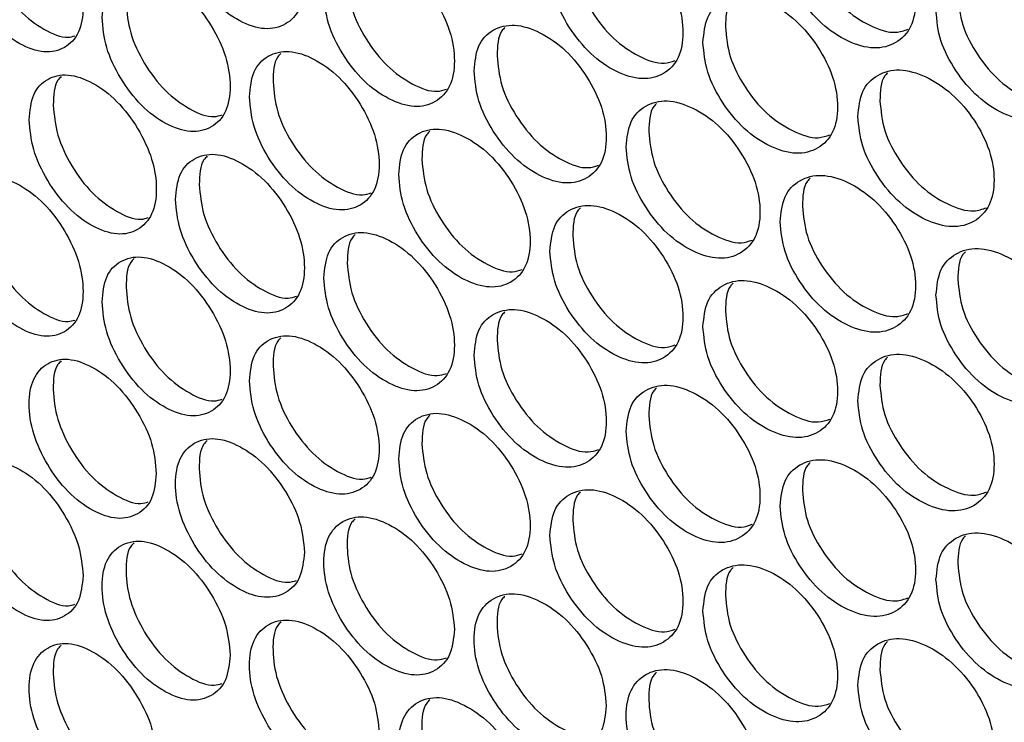
# Model space of a CAD drawing. Units: millimetres. Extents: x -447 to 1338, y -558 to 1260.
# Drawn here: x 904 to 961, y 871 to 911 of the extents above; entities that cross this region are included whole.
import ezdxf

# ---------------------------------------------------------------- set-up
doc = ezdxf.new("R2010")
doc.units = ezdxf.units.MM

msp = doc.modelspace()

# ---------------------------------------------------------------- linework, layer by layer
at = {"color": 7, "linetype": 'Continuous', "lineweight": 25}
for points, knots in [([(913.053, 917.282), (913.102, 916.718), (913.2, 915.59), (914.073, 913.781), (915.273, 912.201), (916.731, 911.142), (918.189, 910.656), (919.406, 910.955), (920.257, 911.85), (920.517, 913.327), (920.258, 915.074), (919.405, 916.863), (918.189, 918.442), (916.73, 919.497), (915.273, 919.987), (914.073, 919.688), (913.201, 918.814), (913.102, 917.792), (913.053, 917.282)], [0, 0, 0, 0, 0.062428, 0.124879, 0.187462, 0.249984, 0.312604, 0.375087, 0.437596, 0.499991, 0.562458, 0.624894, 0.68747, 0.749998, 0.812619, 0.875103, 0.937585, 1, 1, 1, 1]), ([(900.526, 916.015), (900.574, 915.451), (900.67, 914.322), (901.526, 912.502), (902.702, 910.908), (904.131, 909.831), (905.56, 909.327), (906.752, 909.611), (907.587, 910.496), (907.841, 911.97), (907.587, 913.72), (906.752, 915.519), (905.56, 917.113), (904.13, 918.186), (902.702, 918.693), (901.525, 918.41), (900.671, 917.546), (900.574, 916.525), (900.526, 916.015)], [0, 0, 0, 0, 0.062428, 0.124879, 0.187462, 0.249983, 0.312604, 0.375087, 0.437595, 0.499991, 0.562458, 0.624894, 0.68747, 0.749998, 0.812618, 0.875103, 0.937585, 1, 1, 1, 1]), ([(947.671, 916.006), (947.723, 915.444), (947.826, 914.32), (948.744, 912.54), (950.006, 911.001), (951.537, 909.99), (953.069, 909.554), (954.347, 909.894), (955.241, 910.818), (955.513, 912.303), (955.241, 914.042), (954.346, 915.802), (953.069, 917.339), (951.537, 918.346), (950.005, 918.786), (948.744, 918.447), (947.827, 917.543), (947.723, 916.518), (947.671, 916.006)], [0, 0, 0, 0, 0.062429, 0.12488, 0.187463, 0.249984, 0.312605, 0.375089, 0.437596, 0.499992, 0.562459, 0.624895, 0.687471, 0.749999, 0.812619, 0.875104, 0.937586, 1, 1, 1, 1]), ([(901.918, 916.844), (901.966, 916.28), (902.062, 915.151), (902.914, 913.335), (904.092, 911.732), (905.502, 910.695), (906.659, 910.191), (907.168, 910.342), (907.297, 910.38)], [0, 0, 0, 0, 0.187317, 0.37457, 0.562049, 0.749215, 0.936676, 1, 1, 1, 1]), ([(934.487, 914.317), (934.538, 913.754), (934.639, 912.629), (935.541, 910.838), (936.78, 909.283), (938.284, 908.254), (939.789, 907.799), (941.044, 908.123), (941.923, 909.036), (942.19, 910.518), (941.923, 912.26), (941.044, 914.031), (939.789, 915.584), (938.283, 916.61), (936.779, 917.068), (935.54, 916.745), (934.64, 915.852), (934.538, 914.828), (934.487, 914.317)], [0, 0, 0, 0, 0.062429, 0.12488, 0.187463, 0.249984, 0.312605, 0.375089, 0.437596, 0.499991, 0.562459, 0.624895, 0.687471, 0.749999, 0.812619, 0.875103, 0.937586, 1, 1, 1, 1]), ([(948.947, 916.895), (948.999, 916.333), (949.102, 915.209), (950.016, 913.432), (951.278, 911.888), (952.794, 910.904), (954.136, 910.453), (954.764, 910.672), (954.988, 910.751)], [0, 0, 0, 0, 0.179941, 0.359816, 0.53991, 0.719701, 0.899776, 1, 1, 1, 1]), ([(921.544, 912.79), (921.594, 912.227), (921.694, 911.1), (922.578, 909.298), (923.794, 907.728), (925.271, 906.681), (926.748, 906.207), (927.98, 906.516), (928.842, 907.418), (929.105, 908.897), (928.843, 910.643), (927.979, 912.424), (926.747, 913.993), (925.27, 915.036), (923.794, 915.513), (922.578, 915.205), (921.695, 914.323), (921.594, 913.301), (921.544, 912.79)], [0, 0, 0, 0, 0.062429, 0.124879, 0.187462, 0.249984, 0.312604, 0.375087, 0.437596, 0.499991, 0.562458, 0.624894, 0.68747, 0.749999, 0.812619, 0.875103, 0.937585, 1, 1, 1, 1]), ([(935.796, 915.19), (935.846, 914.627), (935.947, 913.502), (936.845, 911.714), (938.085, 910.153), (939.573, 909.154), (940.865, 908.688), (941.46, 908.888), (941.658, 908.955)], [0, 0, 0, 0, 0.181827, 0.363589, 0.54557, 0.727248, 0.909211, 1, 1, 1, 1]), ([(956.592, 911.801), (956.644, 911.239), (956.749, 910.116), (957.677, 908.344), (958.954, 906.815), (960.503, 905.817), (962.052, 905.393), (963.345, 905.744), (964.249, 906.675), (964.525, 908.163), (964.25, 909.899), (963.344, 911.652), (962.052, 913.179), (960.502, 914.173), (958.953, 914.6), (957.677, 914.251), (956.75, 913.339), (956.645, 912.313), (956.592, 911.801)], [0, 0, 0, 0, 0.062429, 0.12488, 0.187463, 0.249985, 0.312605, 0.375089, 0.437596, 0.499991, 0.562459, 0.624895, 0.687471, 0.749999, 0.812619, 0.875104, 0.937586, 1, 1, 1, 1]), ([(908.849, 911.42), (908.898, 910.856), (908.995, 909.728), (909.863, 907.915), (911.055, 906.331), (912.503, 905.265), (913.951, 904.774), (915.16, 905.068), (916.006, 905.959), (916.264, 907.435), (916.006, 909.183), (915.16, 910.976), (913.951, 912.559), (912.502, 913.621), (911.055, 914.116), (909.862, 913.823), (908.996, 912.952), (908.898, 911.93), (908.849, 911.42)], [0, 0, 0, 0, 0.062428, 0.124879, 0.187462, 0.249983, 0.312604, 0.375087, 0.437595, 0.499991, 0.562458, 0.624894, 0.68747, 0.749998, 0.812618, 0.875103, 0.937585, 1, 1, 1, 1]), ([(922.885, 913.647), (922.935, 913.084), (923.034, 911.957), (923.915, 910.159), (925.131, 908.582), (926.591, 907.567), (927.832, 907.087), (928.396, 907.268), (928.568, 907.324)], [0, 0, 0, 0, 0.1838004, 0.3675381, 0.5514962, 0.7351478, 0.9190892, 1, 1, 1, 1]), ([(957.846, 912.7), (957.898, 912.139), (958.002, 911.016), (958.928, 909.246), (960.204, 907.712), (961.738, 906.739), (963.113, 906.299), (963.763, 906.532), (964.005, 906.618)], [0, 0, 0, 0, 0.1787282, 0.3573927, 0.5362722, 0.7148531, 0.8937149, 1, 1, 1, 1]), ([(910.221, 912.26), (910.27, 911.696), (910.367, 910.569), (911.231, 908.76), (912.424, 907.167), (913.854, 906.138), (915.045, 905.644), (915.576, 905.807), (915.722, 905.852)], [0, 0, 0, 0, 0.185875, 0.371686, 0.557721, 0.743446, 0.929462, 1, 1, 1, 1]), ([(943.25, 910.003), (943.302, 909.44), (943.404, 908.316), (944.317, 906.532), (945.571, 904.988), (947.093, 903.971), (948.616, 903.528), (949.887, 903.863), (950.776, 904.783), (951.046, 906.268), (950.776, 908.008), (949.886, 909.771), (948.616, 911.314), (947.093, 912.327), (945.57, 912.773), (944.316, 912.44), (943.405, 911.539), (943.302, 910.515), (943.25, 910.003)], [0, 0, 0, 0, 0.062429, 0.12488, 0.187463, 0.249985, 0.312605, 0.375089, 0.437596, 0.499991, 0.562459, 0.624895, 0.687471, 0.749999, 0.812619, 0.875104, 0.937586, 1, 1, 1, 1]), ([(944.976, 912.49), (944.921, 912.435), (944.57, 912.089), (944.552, 911.436), (944.537, 910.886)], [0, 0, 0, 0, 0.159431, 1, 1, 1, 1]), ([(930.146, 908.369), (930.196, 907.806), (930.297, 906.68), (931.193, 904.885), (932.424, 903.325), (933.919, 902.29), (935.415, 901.829), (936.663, 902.148), (937.536, 903.057), (937.802, 904.538), (937.536, 906.282), (936.662, 908.056), (935.415, 909.614), (933.919, 910.646), (932.424, 911.111), (931.192, 910.793), (930.298, 909.903), (930.196, 908.88), (930.146, 908.369)], [0, 0, 0, 0, 0.062429, 0.124879, 0.187462, 0.249984, 0.312604, 0.375087, 0.437595, 0.499991, 0.562458, 0.624894, 0.68747, 0.749998, 0.812618, 0.875103, 0.937585, 1, 1, 1, 1]), ([(931.912, 910.851), (931.851, 910.792), (931.5, 910.446), (931.481, 909.784), (931.465, 909.236)], [0, 0, 0, 0, 0.172419, 1, 1, 1, 1]), ([(944.537, 910.886), (944.588, 910.324), (944.691, 909.2), (945.6, 907.419), (946.854, 905.869), (948.361, 904.88), (949.686, 904.424), (950.303, 904.637), (950.519, 904.712)], [0, 0, 0, 0, 0.18056, 0.361056, 0.541768, 0.722179, 0.902875, 1, 1, 1, 1]), ([(917.285, 906.894), (917.334, 906.33), (917.433, 905.203), (918.312, 903.397), (919.52, 901.823), (920.987, 900.769), (922.455, 900.289), (923.679, 900.593), (924.536, 901.492), (924.797, 902.97), (924.536, 904.716), (923.679, 906.501), (922.455, 908.075), (920.986, 909.125), (919.52, 909.608), (918.311, 909.305), (917.434, 908.426), (917.334, 907.404), (917.285, 906.894)], [0, 0, 0, 0, 0.062428, 0.124879, 0.187462, 0.249984, 0.312604, 0.375087, 0.437596, 0.499991, 0.562458, 0.624894, 0.68747, 0.749998, 0.812618, 0.875103, 0.937585, 1, 1, 1, 1]), ([(919.089, 909.371), (919.024, 909.307), (918.673, 908.962), (918.652, 908.292), (918.636, 907.745)], [0, 0, 0, 0, 0.184828, 1, 1, 1, 1]), ([(931.465, 909.236), (931.515, 908.674), (931.616, 907.548), (932.508, 905.757), (933.74, 904.19), (935.219, 903.186), (936.494, 902.715), (937.078, 902.909), (937.268, 902.972)], [0, 0, 0, 0, 0.1824732, 0.364884, 0.5475145, 0.7298389, 0.9124516, 1, 1, 1, 1]), ([(904.673, 905.577), (904.721, 905.013), (904.818, 903.885), (905.68, 902.068), (906.864, 900.479), (908.303, 899.407), (909.741, 898.91), (910.942, 899.199), (911.783, 900.087), (912.039, 901.561), (911.783, 903.311), (910.942, 905.107), (909.741, 906.695), (908.302, 907.763), (906.864, 908.264), (905.679, 907.976), (904.819, 907.108), (904.722, 906.087), (904.673, 905.577)], [0, 0, 0, 0, 0.062429, 0.124879, 0.187462, 0.249984, 0.312604, 0.375088, 0.437595, 0.499991, 0.562458, 0.624895, 0.687471, 0.749999, 0.812618, 0.875104, 0.937585, 1, 1, 1, 1]), ([(952.119, 905.761), (952.171, 905.199), (952.275, 904.075), (953.198, 902.299), (954.467, 900.765), (956.007, 899.761), (957.548, 899.331), (958.833, 899.676), (959.733, 900.604), (960.006, 902.09), (959.733, 903.828), (958.833, 905.584), (957.548, 907.117), (956.007, 908.117), (954.467, 908.551), (953.197, 908.207), (952.276, 907.299), (952.171, 906.273), (952.119, 905.761)], [0, 0, 0, 0, 0.062429, 0.12488, 0.187463, 0.249985, 0.312605, 0.375089, 0.437596, 0.499991, 0.562459, 0.624895, 0.687471, 0.749999, 0.812619, 0.875104, 0.937586, 1, 1, 1, 1]), ([(953.818, 908.251), (953.765, 908.199), (953.415, 907.853), (953.398, 907.205), (953.384, 906.655)], [0, 0, 0, 0, 0.150413, 1, 1, 1, 1]), ([(906.514, 908.048), (906.445, 907.98), (906.094, 907.636), (906.073, 906.957), (906.055, 906.411)], [0, 0, 0, 0, 0.19668, 1, 1, 1, 1]), ([(918.636, 907.745), (918.685, 907.182), (918.784, 906.055), (919.659, 904.253), (920.868, 902.67), (922.318, 901.651), (923.542, 901.166), (924.095, 901.341), (924.258, 901.393)], [0, 0, 0, 0, 0.18448, 0.368898, 0.553537, 0.737868, 0.92249, 1, 1, 1, 1]), ([(938.855, 904.019), (938.906, 903.456), (939.008, 902.331), (939.915, 900.544), (941.162, 898.994), (942.676, 897.971), (944.189, 897.522), (945.452, 897.852), (946.336, 898.768), (946.605, 900.252), (946.336, 901.993), (945.452, 903.76), (944.189, 905.308), (942.675, 906.327), (941.162, 906.78), (939.915, 906.451), (939.009, 905.554), (938.907, 904.53), (938.855, 904.019)], [0, 0, 0, 0, 0.062428, 0.124879, 0.187462, 0.249984, 0.312604, 0.375088, 0.437596, 0.499991, 0.562458, 0.624894, 0.687471, 0.749998, 0.812619, 0.875104, 0.937585, 1, 1, 1, 1]), ([(940.595, 906.504), (940.538, 906.448), (940.187, 906.102), (940.168, 905.446), (940.153, 904.897)], [0, 0, 0, 0, 0.163824, 1, 1, 1, 1]), ([(953.384, 906.655), (953.436, 906.093), (953.539, 904.97), (954.459, 903.197), (955.728, 901.658), (957.254, 900.679), (958.612, 900.233), (959.25, 900.459), (959.484, 900.542)], [0, 0, 0, 0, 0.17933, 0.358596, 0.538078, 0.71726, 0.896725, 1, 1, 1, 1]), ([(906.055, 906.411), (906.104, 905.847), (906.2, 904.719), (907.058, 902.907), (908.244, 901.309), (909.664, 900.276), (910.838, 899.777), (911.358, 899.934), (911.495, 899.975)], [0, 0, 0, 0, 0.186589, 0.373115, 0.559868, 0.746306, 0.933038, 1, 1, 1, 1]), ([(925.831, 902.437), (925.881, 901.874), (925.982, 900.748), (926.872, 898.949), (928.095, 897.385), (929.582, 896.343), (931.068, 895.876), (932.308, 896.19), (933.176, 897.096), (933.44, 898.576), (933.176, 900.32), (932.307, 902.098), (931.068, 903.661), (929.581, 904.699), (928.095, 905.17), (926.871, 904.857), (925.983, 903.971), (925.882, 902.948), (925.831, 902.437)], [0, 0, 0, 0, 0.062428, 0.124879, 0.187462, 0.249984, 0.312604, 0.375087, 0.437595, 0.499991, 0.562458, 0.624894, 0.68747, 0.749998, 0.812618, 0.875103, 0.937585, 1, 1, 1, 1]), ([(927.61, 904.918), (927.548, 904.857), (927.197, 904.512), (927.177, 903.847), (927.161, 903.299)], [0, 0, 0, 0, 0.1766216, 1, 1, 1, 1]), ([(940.153, 904.897), (940.204, 904.335), (940.306, 903.21), (941.209, 901.426), (942.456, 899.87), (943.954, 898.876), (945.262, 898.415), (945.869, 898.622), (946.076, 898.692)], [0, 0, 0, 0, 0.181187, 0.362311, 0.543653, 0.724694, 0.906018, 1, 1, 1, 1]), ([(913.053, 901.016), (913.102, 900.452), (913.2, 899.325), (914.073, 897.516), (915.273, 895.936), (916.731, 894.876), (918.189, 894.391), (919.406, 894.69), (920.257, 895.585), (920.517, 897.061), (920.258, 898.809), (919.405, 900.598), (918.189, 902.176), (916.73, 903.232), (915.273, 903.721), (914.073, 903.423), (913.201, 902.548), (913.102, 901.527), (913.053, 901.016)], [0, 0, 0, 0, 0.062428, 0.124879, 0.187462, 0.249984, 0.312605, 0.375088, 0.437595, 0.49999, 0.562458, 0.624895, 0.687471, 0.749999, 0.812619, 0.875103, 0.937585, 1, 1, 1, 1]), ([(914.869, 903.491), (914.803, 903.426), (914.452, 903.081), (914.431, 902.408), (914.414, 901.862)], [0, 0, 0, 0, 0.188832, 1, 1, 1, 1]), ([(927.161, 903.299), (927.211, 902.736), (927.311, 901.611), (928.198, 899.815), (929.422, 898.244), (930.892, 897.234), (932.15, 896.759), (932.724, 896.946), (932.904, 897.006)], [0, 0, 0, 0, 0.183131, 0.3662, 0.549489, 0.732472, 0.915744, 1, 1, 1, 1]), ([(900.526, 899.75), (900.574, 899.186), (900.67, 898.057), (901.526, 896.237), (902.702, 894.643), (904.131, 893.565), (905.56, 893.062), (906.752, 893.346), (907.587, 894.231), (907.841, 895.704), (907.587, 897.455), (906.752, 899.254), (905.56, 900.847), (904.13, 901.921), (902.702, 902.428), (901.525, 902.144), (900.671, 901.28), (900.574, 900.26), (900.526, 899.75)], [0, 0, 0, 0, 0.062428, 0.124879, 0.187462, 0.249984, 0.312605, 0.375088, 0.437595, 0.499991, 0.562458, 0.624895, 0.687471, 0.749999, 0.812619, 0.875104, 0.937585, 1, 1, 1, 1]), ([(947.671, 899.741), (947.723, 899.179), (947.826, 898.054), (948.744, 896.274), (950.006, 894.735), (951.537, 893.725), (953.069, 893.288), (954.347, 893.628), (955.241, 894.552), (955.513, 896.038), (955.241, 897.776), (954.346, 899.536), (953.069, 901.074), (951.537, 902.08), (950.005, 902.521), (948.744, 902.182), (947.827, 901.278), (947.723, 900.253), (947.671, 899.741)], [0, 0, 0, 0, 0.062429, 0.124879, 0.187462, 0.249984, 0.312604, 0.375088, 0.437596, 0.499991, 0.562458, 0.624894, 0.687471, 0.749998, 0.812618, 0.875103, 0.937585, 1, 1, 1, 1]), ([(949.384, 902.229), (949.33, 902.176), (948.979, 901.83), (948.962, 901.179), (948.947, 900.63)], [0, 0, 0, 0, 0.1549517, 1, 1, 1, 1]), ([(914.414, 901.862), (914.463, 901.298), (914.561, 900.171), (915.431, 898.365), (916.632, 896.778), (918.072, 895.754), (919.28, 895.264), (919.821, 895.433), (919.976, 895.482)], [0, 0, 0, 0, 0.185171, 0.37028, 0.555612, 0.740634, 0.925947, 1, 1, 1, 1]), ([(901.918, 900.579), (901.966, 900.014), (902.062, 898.886), (902.914, 897.07), (904.092, 895.467), (905.502, 894.429), (906.659, 893.926), (907.168, 894.077), (907.297, 894.115)], [0, 0, 0, 0, 0.187317, 0.37457, 0.56205, 0.749215, 0.936676, 1, 1, 1, 1]), ([(934.487, 898.051), (934.538, 897.489), (934.639, 896.363), (935.541, 894.572), (936.78, 893.017), (938.284, 891.988), (939.789, 891.533), (941.044, 891.858), (941.923, 892.771), (942.19, 894.253), (941.923, 895.995), (941.044, 897.766), (939.789, 899.319), (938.283, 900.344), (936.779, 900.803), (935.54, 900.48), (934.64, 899.587), (934.538, 898.563), (934.487, 898.051)], [0, 0, 0, 0, 0.062428, 0.124879, 0.187462, 0.249983, 0.312604, 0.375088, 0.437596, 0.499991, 0.562458, 0.624894, 0.68747, 0.749998, 0.812618, 0.875103, 0.937585, 1, 1, 1, 1]), ([(936.24, 900.536), (936.181, 900.478), (935.83, 900.132), (935.811, 899.473), (935.796, 898.925)], [0, 0, 0, 0, 0.168159, 1, 1, 1, 1]), ([(948.947, 900.63), (948.999, 900.068), (949.102, 898.944), (950.016, 897.167), (951.278, 895.622), (952.794, 894.638), (954.136, 894.187), (954.764, 894.407), (954.988, 894.486)], [0, 0, 0, 0, 0.1799384, 0.3598146, 0.5399083, 0.7197005, 0.8997759, 1, 1, 1, 1]), ([(921.544, 896.525), (921.594, 895.961), (921.694, 894.835), (922.578, 893.032), (923.794, 891.463), (925.271, 890.415), (926.748, 889.942), (927.98, 890.251), (928.842, 891.153), (929.105, 892.632), (928.843, 894.377), (927.979, 896.159), (926.747, 897.727), (925.27, 898.771), (923.794, 899.248), (922.578, 898.94), (921.695, 898.058), (921.594, 897.035), (921.544, 896.525)], [0, 0, 0, 0, 0.062429, 0.124879, 0.187462, 0.249984, 0.312604, 0.375088, 0.437595, 0.499991, 0.562459, 0.624895, 0.687471, 0.749999, 0.812619, 0.875103, 0.937585, 1, 1, 1, 1]), ([(923.336, 899.004), (923.273, 898.941), (922.921, 898.596), (922.901, 897.928), (922.885, 897.381)], [0, 0, 0, 0, 0.180755, 1, 1, 1, 1]), ([(935.796, 898.925), (935.846, 898.362), (935.947, 897.237), (936.845, 895.449), (938.085, 893.888), (939.573, 892.889), (940.865, 892.422), (941.46, 892.623), (941.658, 892.69)], [0, 0, 0, 0, 0.181825, 0.363587, 0.545569, 0.727247, 0.90921, 1, 1, 1, 1]), ([(956.592, 895.535), (956.644, 894.974), (956.749, 893.85), (957.677, 892.078), (958.954, 890.549), (960.503, 889.552), (962.052, 889.128), (963.345, 889.478), (964.249, 890.41), (964.525, 891.897), (964.25, 893.634), (963.344, 895.386), (962.052, 896.913), (960.502, 897.907), (958.953, 898.335), (957.677, 897.985), (956.75, 897.074), (956.645, 896.048), (956.592, 895.535)], [0, 0, 0, 0, 0.062428, 0.124879, 0.187462, 0.249984, 0.312604, 0.375087, 0.437596, 0.499991, 0.562458, 0.624894, 0.68747, 0.749999, 0.812618, 0.875104, 0.937585, 1, 1, 1, 1]), ([(958.277, 898.026), (958.226, 897.976), (957.876, 897.63), (957.86, 896.985), (957.846, 896.435)], [0, 0, 0, 0, 0.145794, 1, 1, 1, 1]), ([(908.849, 895.155), (908.898, 894.591), (908.995, 893.463), (909.863, 891.65), (911.055, 890.065), (912.503, 889), (913.951, 888.508), (915.16, 888.802), (916.006, 889.694), (916.264, 891.169), (916.006, 892.918), (915.16, 894.71), (913.951, 896.294), (912.502, 897.355), (911.055, 897.851), (909.862, 897.557), (908.996, 896.686), (908.898, 895.665), (908.849, 895.155)], [0, 0, 0, 0, 0.062428, 0.124879, 0.187462, 0.249984, 0.312605, 0.375088, 0.437595, 0.499991, 0.562458, 0.624895, 0.687471, 0.749999, 0.812619, 0.875104, 0.937585, 1, 1, 1, 1]), ([(910.678, 897.628), (910.61, 897.561), (910.259, 897.217), (910.238, 896.541), (910.221, 895.995)], [0, 0, 0, 0, 0.192791, 1, 1, 1, 1]), ([(922.885, 897.381), (922.935, 896.818), (923.034, 895.692), (923.915, 893.893), (925.131, 892.316), (926.591, 891.302), (927.832, 890.821), (928.396, 891.003), (928.568, 891.058)], [0, 0, 0, 0, 0.1838, 0.367538, 0.551497, 0.735149, 0.919091, 1, 1, 1, 1]), ([(943.25, 893.737), (943.302, 893.175), (943.404, 892.05), (944.317, 890.267), (945.571, 888.722), (947.093, 887.706), (948.616, 887.263), (949.887, 887.598), (950.776, 888.518), (951.046, 890.002), (950.776, 891.742), (949.886, 893.506), (948.616, 895.048), (947.093, 896.061), (945.57, 896.508), (944.316, 896.174), (943.405, 895.274), (943.302, 894.249), (943.25, 893.737)], [0, 0, 0, 0, 0.062429, 0.124879, 0.187462, 0.249984, 0.312604, 0.375088, 0.437596, 0.499991, 0.562458, 0.624894, 0.68747, 0.749998, 0.812618, 0.875103, 0.937585, 1, 1, 1, 1]), ([(957.846, 896.435), (957.898, 895.873), (958.002, 894.75), (958.928, 892.981), (960.204, 891.447), (961.738, 890.474), (963.113, 890.033), (963.763, 890.266), (964.005, 890.353)], [0, 0, 0, 0, 0.178726, 0.357391, 0.536271, 0.714852, 0.893715, 1, 1, 1, 1]), ([(910.221, 895.995), (910.27, 895.431), (910.367, 894.303), (911.231, 892.494), (912.424, 890.901), (913.854, 889.873), (915.045, 889.379), (915.576, 889.541), (915.722, 889.586)], [0, 0, 0, 0, 0.185874, 0.371685, 0.557721, 0.743446, 0.929462, 1, 1, 1, 1]), ([(944.976, 896.224), (944.921, 896.169), (944.57, 895.824), (944.552, 895.17), (944.537, 894.621)], [0, 0, 0, 0, 0.15942, 1, 1, 1, 1]), ([(930.146, 892.103), (930.196, 891.54), (930.297, 890.414), (931.193, 888.62), (932.424, 887.06), (933.919, 886.025), (935.415, 885.563), (936.663, 885.883), (937.536, 886.792), (937.802, 888.273), (937.536, 890.016), (936.662, 891.79), (935.415, 893.349), (933.919, 894.38), (932.424, 894.845), (931.192, 894.527), (930.298, 893.638), (930.196, 892.615), (930.146, 892.103)], [0, 0, 0, 0, 0.062429, 0.124879, 0.187462, 0.249984, 0.312605, 0.375088, 0.437595, 0.49999, 0.562458, 0.624895, 0.687471, 0.749999, 0.812618, 0.875103, 0.937585, 1, 1, 1, 1]), ([(931.912, 894.586), (931.851, 894.526), (931.5, 894.181), (931.481, 893.519), (931.465, 892.971)], [0, 0, 0, 0, 0.172419, 1, 1, 1, 1]), ([(944.537, 894.621), (944.588, 894.059), (944.691, 892.935), (945.6, 891.154), (946.854, 889.604), (948.361, 888.615), (949.686, 888.159), (950.303, 888.372), (950.519, 888.446)], [0, 0, 0, 0, 0.180558, 0.361054, 0.541767, 0.722179, 0.902875, 1, 1, 1, 1]), ([(917.285, 890.628), (917.334, 890.065), (917.433, 888.938), (918.312, 887.132), (919.52, 885.557), (920.987, 884.504), (922.455, 884.024), (923.679, 884.328), (924.536, 885.227), (924.797, 886.704), (924.536, 888.451), (923.679, 890.236), (922.455, 891.81), (920.986, 892.859), (919.52, 893.343), (918.311, 893.039), (917.434, 892.161), (917.334, 891.139), (917.285, 890.628)], [0, 0, 0, 0, 0.062428, 0.124879, 0.187462, 0.249984, 0.312604, 0.375088, 0.437595, 0.499991, 0.562458, 0.624895, 0.687471, 0.749999, 0.812618, 0.875104, 0.937585, 1, 1, 1, 1]), ([(919.089, 893.105), (919.024, 893.042), (918.673, 892.697), (918.652, 892.026), (918.636, 891.48)], [0, 0, 0, 0, 0.184828, 1, 1, 1, 1]), ([(931.465, 892.971), (931.515, 892.408), (931.616, 891.283), (932.508, 889.491), (933.74, 887.925), (935.219, 886.92), (936.494, 886.449), (937.078, 886.644), (937.268, 886.706)], [0, 0, 0, 0, 0.182473, 0.364883, 0.547515, 0.729839, 0.912452, 1, 1, 1, 1]), ([(911.953, 885.342), (911.904, 885.905), (911.806, 887.033), (910.936, 888.844), (909.743, 890.429), (908.301, 891.498), (906.866, 891.997), (905.673, 891.714), (904.842, 890.831), (904.589, 889.358), (904.841, 887.606), (905.674, 885.806), (906.866, 884.212), (908.302, 883.142), (909.744, 882.643), (910.936, 882.937), (911.805, 883.81), (911.904, 884.831), (911.953, 885.342)], [0, 0, 0, 0, 0.062428, 0.124879, 0.187462, 0.249984, 0.312604, 0.375088, 0.437595, 0.49999, 0.562458, 0.624894, 0.687471, 0.749998, 0.812618, 0.875104, 0.937585, 1, 1, 1, 1]), ([(952.119, 889.495), (952.171, 888.934), (952.275, 887.81), (953.198, 886.034), (954.467, 884.5), (956.007, 883.496), (957.548, 883.066), (958.833, 883.411), (959.733, 884.338), (960.006, 885.825), (959.733, 887.563), (958.833, 889.319), (957.548, 890.851), (956.007, 891.851), (954.467, 892.285), (953.197, 891.941), (952.276, 891.033), (952.171, 890.008), (952.119, 889.495)], [0, 0, 0, 0, 0.062428, 0.124879, 0.187462, 0.249984, 0.312604, 0.375087, 0.437596, 0.499991, 0.562458, 0.624894, 0.68747, 0.749998, 0.812618, 0.875103, 0.937585, 1, 1, 1, 1]), ([(953.818, 891.985), (953.765, 891.933), (953.415, 891.587), (953.398, 890.94), (953.384, 890.39)], [0, 0, 0, 0, 0.150411, 1, 1, 1, 1]), ([(906.513, 891.782), (906.445, 891.714), (906.097, 891.37), (905.996, 890.162), (906.217, 888.449), (907.054, 886.642), (908.245, 885.043), (909.664, 884.01), (910.838, 883.511), (911.358, 883.668), (911.495, 883.709)], [0, 0, 0, 0, 0.0370334, 0.1883964, 0.3399356, 0.4912936, 0.6428512, 0.7941878, 0.945747, 1, 1, 1, 1]), ([(918.636, 891.48), (918.685, 890.916), (918.784, 889.789), (919.659, 887.987), (920.868, 886.405), (922.318, 885.386), (923.542, 884.901), (924.095, 885.076), (924.258, 885.128)], [0, 0, 0, 0, 0.18448, 0.368897, 0.553537, 0.737868, 0.92249, 1, 1, 1, 1]), ([(938.855, 887.753), (938.906, 887.191), (939.008, 886.066), (939.915, 884.278), (941.162, 882.729), (942.676, 881.706), (944.189, 881.257), (945.452, 881.586), (946.336, 882.503), (946.605, 883.986), (946.336, 885.727), (945.452, 887.494), (944.189, 889.042), (942.675, 890.061), (941.162, 890.514), (939.915, 890.186), (939.009, 889.289), (938.907, 888.265), (938.855, 887.753)], [0, 0, 0, 0, 0.062428, 0.124879, 0.187462, 0.249984, 0.312605, 0.375088, 0.437595, 0.499991, 0.562459, 0.624895, 0.687471, 0.749999, 0.812619, 0.875104, 0.937585, 1, 1, 1, 1]), ([(940.595, 890.239), (940.538, 890.182), (940.187, 889.837), (940.168, 889.18), (940.153, 888.632)], [0, 0, 0, 0, 0.163815, 1, 1, 1, 1]), ([(953.384, 890.39), (953.436, 889.828), (953.539, 888.705), (954.459, 886.931), (955.728, 885.392), (957.254, 884.414), (958.612, 883.968), (959.25, 884.194), (959.484, 884.277)], [0, 0, 0, 0, 0.179328, 0.358594, 0.538077, 0.717259, 0.896725, 1, 1, 1, 1]), ([(925.831, 886.172), (925.881, 885.609), (925.982, 884.482), (926.872, 882.684), (928.095, 881.119), (929.582, 880.078), (931.068, 879.61), (932.308, 879.924), (933.176, 880.83), (933.44, 882.31), (933.176, 884.054), (932.307, 885.832), (931.068, 887.396), (929.581, 888.433), (928.095, 888.904), (926.871, 888.591), (925.983, 887.706), (925.882, 886.683), (925.831, 886.172)], [0, 0, 0, 0, 0.062428, 0.124879, 0.187462, 0.249984, 0.312604, 0.375088, 0.437595, 0.49999, 0.562458, 0.624895, 0.687471, 0.749999, 0.812619, 0.875103, 0.937585, 1, 1, 1, 1]), ([(927.61, 888.653), (927.548, 888.592), (927.197, 888.246), (927.177, 887.581), (927.161, 887.034)], [0, 0, 0, 0, 0.176613, 1, 1, 1, 1]), ([(940.153, 888.632), (940.204, 888.069), (940.306, 886.945), (941.209, 885.16), (942.456, 883.605), (943.954, 882.61), (945.262, 882.149), (945.869, 882.356), (946.076, 882.427)], [0, 0, 0, 0, 0.181186, 0.36231, 0.543654, 0.724694, 0.906019, 1, 1, 1, 1]), ([(920.43, 880.841), (920.381, 881.404), (920.281, 882.531), (919.399, 884.335), (918.191, 885.91), (916.73, 886.967), (915.275, 887.455), (914.067, 887.161), (913.224, 886.271), (912.967, 884.796), (913.223, 883.047), (914.067, 881.253), (915.275, 879.669), (916.731, 878.611), (918.191, 878.124), (919.4, 878.427), (920.28, 879.308), (920.38, 880.33), (920.43, 880.841)], [0, 0, 0, 0, 0.062428, 0.124879, 0.187462, 0.249984, 0.312604, 0.375088, 0.437595, 0.49999, 0.562458, 0.624895, 0.68747, 0.749999, 0.812619, 0.875103, 0.937585, 1, 1, 1, 1]), ([(914.869, 887.226), (914.803, 887.16), (914.455, 886.815), (914.355, 885.612), (914.578, 883.901), (915.427, 882.1), (916.634, 880.512), (918.072, 879.488), (919.28, 878.999), (919.821, 879.168), (919.976, 879.216)], [0, 0, 0, 0, 0.035059, 0.185759, 0.336635, 0.48733, 0.638225, 0.7889, 0.939795, 1, 1, 1, 1]), ([(927.161, 887.034), (927.211, 886.471), (927.311, 885.345), (928.198, 883.55), (929.422, 881.978), (930.892, 880.969), (932.15, 880.493), (932.724, 880.681), (932.904, 880.74)], [0, 0, 0, 0, 0.183131, 0.3662, 0.54949, 0.732474, 0.915745, 1, 1, 1, 1]), ([(907.757, 879.486), (907.708, 880.05), (907.611, 881.178), (906.746, 882.992), (905.562, 884.582), (904.129, 885.657), (902.704, 886.163), (901.519, 885.883), (900.693, 885.004), (900.442, 883.532), (900.693, 881.78), (901.52, 879.975), (902.704, 878.377), (904.13, 877.301), (905.562, 876.796), (906.746, 877.085), (907.61, 877.954), (907.708, 878.976), (907.757, 879.486)], [0, 0, 0, 0, 0.062429, 0.12488, 0.187463, 0.249984, 0.312605, 0.375089, 0.437596, 0.499991, 0.562459, 0.624895, 0.687471, 0.749999, 0.812619, 0.875104, 0.937585, 1, 1, 1, 1]), ([(902.378, 885.954), (902.308, 885.885), (901.96, 885.54), (901.859, 884.331), (902.079, 882.617), (902.91, 880.806), (904.093, 879.202), (905.502, 878.165), (906.659, 877.662), (907.168, 877.812), (907.296, 877.85)], [0, 0, 0, 0, 0.0380237, 0.1897282, 0.3416082, 0.4933067, 0.6452073, 0.7968841, 0.9487848, 1, 1, 1, 1]), ([(947.671, 883.475), (947.723, 882.913), (947.826, 881.789), (948.744, 880.009), (950.006, 878.47), (951.537, 877.459), (953.069, 877.023), (954.347, 877.363), (955.241, 878.287), (955.513, 879.772), (955.241, 881.511), (954.346, 883.271), (953.069, 884.808), (951.537, 885.815), (950.005, 886.255), (948.744, 885.916), (947.827, 885.012), (947.723, 883.987), (947.671, 883.475)], [0, 0, 0, 0, 0.062428, 0.124879, 0.187463, 0.249984, 0.312605, 0.375088, 0.437595, 0.499991, 0.562459, 0.624895, 0.687471, 0.749999, 0.812619, 0.875103, 0.937585, 1, 1, 1, 1]), ([(949.384, 885.964), (949.33, 885.91), (948.979, 885.564), (948.962, 884.914), (948.947, 884.364)], [0, 0, 0, 0, 0.1549517, 1, 1, 1, 1]), ([(934.487, 881.786), (934.538, 881.223), (934.639, 880.098), (935.541, 878.307), (936.78, 876.752), (938.284, 875.723), (939.789, 875.268), (941.044, 875.592), (941.923, 876.505), (942.19, 877.987), (941.923, 879.729), (941.044, 881.5), (939.789, 883.053), (938.283, 884.079), (936.779, 884.537), (935.54, 884.214), (934.64, 883.321), (934.538, 882.297), (934.487, 881.786)], [0, 0, 0, 0, 0.062428, 0.124879, 0.187462, 0.249984, 0.312604, 0.375088, 0.437595, 0.499991, 0.562459, 0.624895, 0.687471, 0.749999, 0.812619, 0.875103, 0.937585, 1, 1, 1, 1]), ([(936.24, 884.27), (936.181, 884.212), (935.83, 883.867), (935.811, 883.207), (935.796, 882.659)], [0, 0, 0, 0, 0.168151, 1, 1, 1, 1]), ([(948.947, 884.364), (948.999, 883.802), (949.102, 882.678), (950.016, 880.901), (951.278, 879.357), (952.794, 878.373), (954.136, 877.922), (954.764, 878.142), (954.988, 878.22)], [0, 0, 0, 0, 0.179938, 0.3598138, 0.5399087, 0.7197006, 0.8997761, 1, 1, 1, 1]), ([(929.018, 876.41), (928.967, 876.973), (928.866, 878.099), (927.973, 879.896), (926.75, 881.46), (925.269, 882.506), (923.796, 882.981), (922.572, 882.678), (921.717, 881.781), (921.458, 880.304), (921.717, 878.557), (922.572, 876.77), (923.796, 875.196), (925.27, 874.15), (926.75, 873.675), (927.974, 873.988), (928.866, 874.876), (928.967, 875.899), (929.018, 876.41)], [0, 0, 0, 0, 0.062428, 0.124879, 0.187462, 0.249984, 0.312604, 0.375088, 0.437595, 0.49999, 0.562458, 0.624894, 0.687471, 0.749999, 0.812618, 0.875104, 0.937585, 1, 1, 1, 1]), ([(923.336, 882.738), (923.272, 882.676), (922.924, 882.33), (922.825, 881.13), (923.05, 879.422), (923.911, 877.628), (925.133, 876.05), (926.591, 875.036), (927.832, 874.556), (928.395, 874.737), (928.567, 874.793)], [0, 0, 0, 0, 0.033086, 0.18315, 0.333389, 0.483447, 0.633704, 0.783741, 0.933999, 1, 1, 1, 1]), ([(935.796, 882.659), (935.846, 882.096), (935.947, 880.971), (936.845, 879.183), (938.085, 877.622), (939.573, 876.623), (940.865, 876.157), (941.46, 876.357), (941.658, 876.424)], [0, 0, 0, 0, 0.181825, 0.363587, 0.54557, 0.727248, 0.909212, 1, 1, 1, 1]), ([(956.592, 879.27), (956.644, 878.708), (956.749, 877.585), (957.677, 875.813), (958.954, 874.284), (960.503, 873.286), (962.052, 872.862), (963.345, 873.213), (964.249, 874.144), (964.525, 875.632), (964.25, 877.368), (963.344, 879.121), (962.052, 880.648), (960.502, 881.642), (958.953, 882.069), (957.677, 881.72), (956.75, 880.808), (956.645, 879.783), (956.592, 879.27)], [0, 0, 0, 0, 0.062428, 0.124879, 0.187462, 0.249984, 0.312605, 0.375088, 0.437595, 0.499991, 0.562459, 0.624895, 0.687471, 0.749999, 0.812618, 0.875104, 0.937585, 1, 1, 1, 1]), ([(958.277, 881.761), (958.226, 881.71), (957.876, 881.365), (957.86, 880.72), (957.846, 880.169)], [0, 0, 0, 0, 0.145794, 1, 1, 1, 1]), ([(916.178, 874.95), (916.129, 875.514), (916.03, 876.641), (915.154, 878.449), (913.953, 880.028), (912.502, 881.091), (911.057, 881.585), (909.856, 881.296), (909.019, 880.41), (908.764, 878.936), (909.018, 877.186), (909.857, 875.388), (911.057, 873.8), (912.502, 872.736), (913.953, 872.243), (915.154, 872.541), (916.029, 873.418), (916.128, 874.44), (916.178, 874.95)], [0, 0, 0, 0, 0.062429, 0.12488, 0.187463, 0.249984, 0.312605, 0.375089, 0.437596, 0.499991, 0.562459, 0.624895, 0.687471, 0.749999, 0.812619, 0.875104, 0.937585, 1, 1, 1, 1]), ([(910.677, 881.363), (910.61, 881.297), (910.262, 880.952), (910.162, 879.746), (910.383, 878.034), (911.227, 876.23), (912.425, 874.636), (913.854, 873.608), (915.045, 873.114), (915.576, 873.277), (915.721, 873.322)], [0, 0, 0, 0, 0.036048, 0.187076, 0.33828, 0.489303, 0.640525, 0.791527, 0.942751, 1, 1, 1, 1]), ([(943.25, 877.472), (943.302, 876.909), (943.404, 875.785), (944.317, 874.001), (945.571, 872.457), (947.093, 871.44), (948.616, 870.997), (949.887, 871.332), (950.776, 872.252), (951.046, 873.737), (950.776, 875.477), (949.886, 877.24), (948.616, 878.783), (947.093, 879.796), (945.57, 880.242), (944.316, 879.909), (943.405, 879.008), (943.302, 877.984), (943.25, 877.472)], [0, 0, 0, 0, 0.062429, 0.124879, 0.187462, 0.249984, 0.312604, 0.375088, 0.437595, 0.499991, 0.562458, 0.624895, 0.687471, 0.749999, 0.812619, 0.875104, 0.937585, 1, 1, 1, 1]), ([(957.846, 880.169), (957.898, 879.608), (958.002, 878.485), (958.928, 876.715), (960.204, 875.181), (961.738, 874.208), (963.113, 873.768), (963.763, 874.001), (964.005, 874.087)], [0, 0, 0, 0, 0.178726, 0.35739, 0.536271, 0.714852, 0.893715, 1, 1, 1, 1]), ([(944.976, 879.959), (944.921, 879.904), (944.57, 879.558), (944.552, 878.905), (944.537, 878.355)], [0, 0, 0, 0, 0.15942, 1, 1, 1, 1]), ([(937.713, 872.051), (937.662, 872.613), (937.56, 873.739), (936.656, 875.528), (935.417, 877.082), (933.918, 878.115), (932.426, 878.579), (931.186, 878.265), (930.321, 877.361), (930.058, 875.882), (930.321, 874.137), (931.187, 872.357), (932.426, 870.793), (933.919, 869.76), (935.417, 869.297), (936.656, 869.62), (937.559, 870.515), (937.662, 871.539), (937.713, 872.051)], [0, 0, 0, 0, 0.062428, 0.124879, 0.187462, 0.249984, 0.312604, 0.375088, 0.437595, 0.49999, 0.562458, 0.624894, 0.687471, 0.749999, 0.812619, 0.875103, 0.937585, 1, 1, 1, 1]), ([(931.911, 878.32), (931.851, 878.261), (931.502, 877.915), (931.405, 876.718), (931.632, 875.013), (932.504, 873.226), (933.741, 871.659), (935.219, 870.655), (936.494, 870.184), (937.078, 870.378), (937.268, 870.441)], [0, 0, 0, 0, 0.0311145, 0.1805655, 0.3301904, 0.4796363, 0.6292796, 0.7787051, 0.9283486, 1, 1, 1, 1]), ([(944.537, 878.355), (944.588, 877.793), (944.691, 876.669), (945.6, 874.889), (946.854, 873.338), (948.361, 872.349), (949.686, 871.893), (950.303, 872.106), (950.519, 872.181)], [0, 0, 0, 0, 0.180557, 0.361053, 0.541768, 0.722179, 0.902875, 1, 1, 1, 1]), ([(924.71, 870.485), (924.66, 871.048), (924.56, 872.174), (923.673, 873.974), (922.457, 875.544), (920.986, 876.595), (919.522, 877.077), (918.305, 876.778), (917.457, 875.885), (917.199, 874.409), (917.456, 872.661), (918.306, 870.87), (919.522, 869.292), (920.987, 868.24), (922.457, 867.759), (923.673, 868.067), (924.559, 868.951), (924.66, 869.974), (924.71, 870.485)], [0, 0, 0, 0, 0.062429, 0.12488, 0.187463, 0.249984, 0.312605, 0.375089, 0.437596, 0.499991, 0.562459, 0.624895, 0.687471, 0.749999, 0.812619, 0.875104, 0.937585, 1, 1, 1, 1]), ([(919.089, 876.841), (919.024, 876.777), (918.675, 876.432), (918.576, 875.23), (918.8, 873.521), (919.655, 871.723), (920.869, 870.14), (922.318, 869.121), (923.543, 868.636), (924.095, 868.811), (924.258, 868.863)], [0, 0, 0, 0, 0.034074, 0.184453, 0.335006, 0.48538, 0.635952, 0.786304, 0.936878, 1, 1, 1, 1]), ([(911.953, 869.076), (911.904, 869.64), (911.806, 870.767), (910.936, 872.578), (909.743, 874.163), (908.301, 875.232), (906.866, 875.732), (905.673, 875.448), (904.842, 874.565), (904.589, 873.092), (904.841, 871.341), (905.674, 869.54), (906.866, 867.946), (908.302, 866.877), (909.744, 866.378), (910.936, 866.671), (911.805, 867.544), (911.904, 868.566), (911.953, 869.076)], [0, 0, 0, 0, 0.062429, 0.12488, 0.187462, 0.249984, 0.312604, 0.375088, 0.437596, 0.49999, 0.562458, 0.624895, 0.687471, 0.749999, 0.812618, 0.875104, 0.937585, 1, 1, 1, 1]), ([(906.513, 875.517), (906.445, 875.449), (906.097, 875.104), (905.996, 873.897), (906.217, 872.184), (907.054, 870.377), (908.245, 868.777), (909.664, 867.745), (910.838, 867.246), (911.358, 867.403), (911.495, 867.444)], [0, 0, 0, 0, 0.0370353, 0.1883972, 0.3399364, 0.4912944, 0.6428513, 0.794188, 0.945747, 1, 1, 1, 1]), ([(952.119, 873.23), (952.171, 872.668), (952.275, 871.544), (953.198, 869.768), (954.467, 868.234), (956.007, 867.23), (957.548, 866.8), (958.833, 867.145), (959.733, 868.073), (960.006, 869.559), (959.733, 871.297), (958.833, 873.053), (957.548, 874.586), (956.007, 875.586), (954.467, 876.02), (953.197, 875.676), (952.276, 874.768), (952.171, 873.742), (952.119, 873.23)], [0, 0, 0, 0, 0.062428, 0.124879, 0.187462, 0.249984, 0.312604, 0.375088, 0.437595, 0.499991, 0.562458, 0.624895, 0.687471, 0.749999, 0.812619, 0.875104, 0.937585, 1, 1, 1, 1]), ([(953.818, 875.72), (953.765, 875.668), (953.415, 875.322), (953.398, 874.674), (953.384, 874.124)], [0, 0, 0, 0, 0.150411, 1, 1, 1, 1]), ([(946.516, 867.763), (946.464, 868.325), (946.361, 869.45), (945.445, 871.231), (944.191, 872.776), (942.674, 873.796), (941.164, 874.248), (939.909, 873.923), (939.033, 873.012), (938.767, 871.531), (939.033, 869.788), (939.909, 868.015), (941.164, 866.462), (942.675, 865.441), (944.191, 864.99), (945.446, 865.324), (946.36, 866.226), (946.464, 867.251), (946.516, 867.763)], [0, 0, 0, 0, 0.062428, 0.124879, 0.187462, 0.249984, 0.312604, 0.375088, 0.437595, 0.49999, 0.562458, 0.624894, 0.687471, 0.749999, 0.812619, 0.875104, 0.937585, 1, 1, 1, 1]), ([(940.595, 873.973), (940.537, 873.917), (940.189, 873.571), (940.093, 872.378), (940.322, 870.675), (941.205, 868.895), (942.457, 867.339), (943.954, 866.345), (945.262, 865.884), (945.868, 866.091), (946.075, 866.161)], [0, 0, 0, 0, 0.0291434, 0.1780043, 0.3270387, 0.4758943, 0.6249465, 0.7737811, 0.9228345, 1, 1, 1, 1]), ([(953.384, 874.124), (953.436, 873.562), (953.539, 872.439), (954.459, 870.666), (955.728, 869.127), (957.254, 868.148), (958.612, 867.702), (959.25, 867.928), (959.484, 868.011)], [0, 0, 0, 0, 0.179327, 0.358594, 0.538078, 0.71726, 0.896726, 1, 1, 1, 1]), ([(933.352, 866.09), (933.301, 866.652), (933.2, 867.778), (932.301, 869.571), (931.07, 871.13), (929.58, 872.169), (928.097, 872.639), (926.865, 872.33), (926.006, 871.43), (925.744, 869.952), (926.005, 868.206), (926.866, 866.422), (928.097, 864.854), (929.581, 863.814), (931.07, 863.345), (932.302, 863.663), (933.199, 864.554), (933.301, 865.578), (933.352, 866.09)], [0, 0, 0, 0, 0.062429, 0.12488, 0.187463, 0.249984, 0.312605, 0.375089, 0.437596, 0.499991, 0.562458, 0.624895, 0.687471, 0.749999, 0.812619, 0.875104, 0.937585, 1, 1, 1, 1]), ([(927.61, 872.388), (927.548, 872.327), (927.199, 871.982), (927.102, 870.783), (927.328, 869.077), (928.194, 867.286), (929.424, 865.713), (930.891, 864.704), (932.15, 864.229), (932.723, 864.417), (932.904, 864.476)], [0, 0, 0, 0, 0.0321028, 0.1818572, 0.3317849, 0.4815336, 0.631481, 0.7812086, 0.9311565, 1, 1, 1, 1])]:
    msp.add_open_spline(points, degree=3, knots=knots, dxfattribs=at)

doc.saveas('drawing.dxf')
